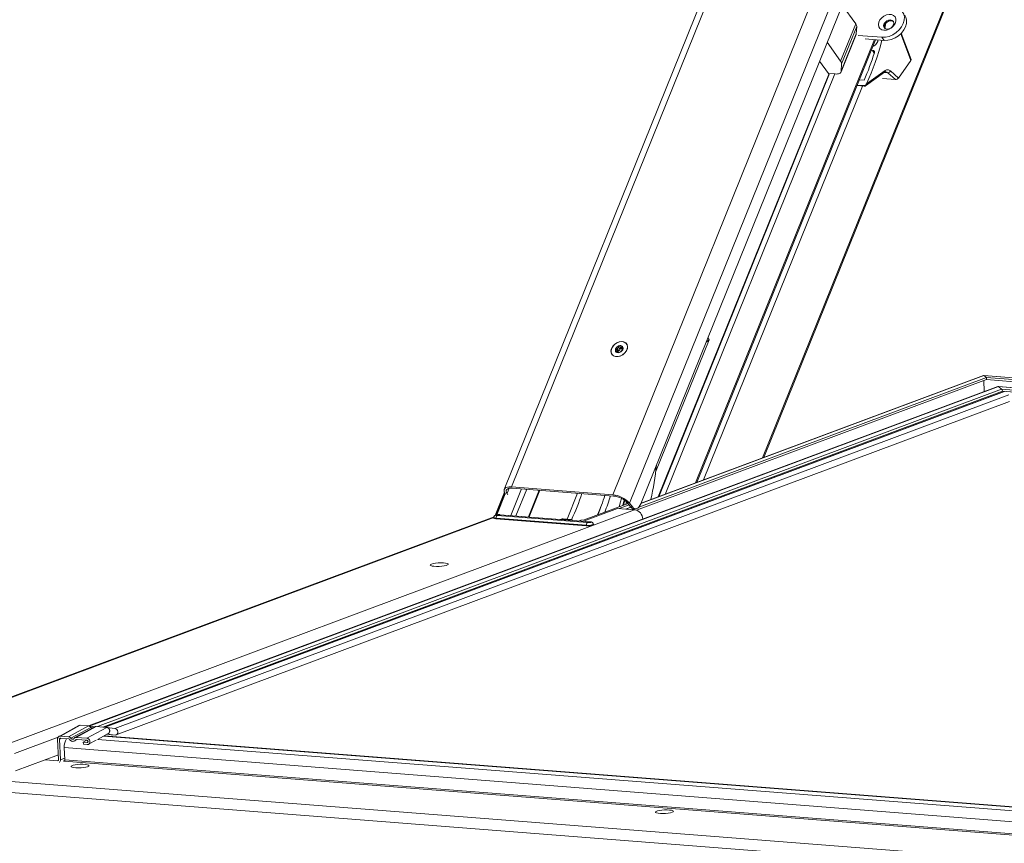
# Model space of a CAD drawing. Units: millimetres. Extents: x -23272466 to 44913, y -22484634 to 188.
# Drawn here: x -23270027 to -23269980, y -22484483 to -22484444 of the extents above; entities that cross this region are included whole.
import ezdxf

# ---------------------------------------------------------------- set-up
doc = ezdxf.new("R2010")
doc.units = ezdxf.units.MM
doc.layers.get('0').update_dxf_attribs({"lineweight": 20})
doc.layers.add('KEYLITE SHEET', color=7, linetype='Continuous')
doc.styles.get("Standard").update_dxf_attribs({"font": 'arial.ttf'})

msp = doc.modelspace()

# ---------------------------------------------------------------- linework, layer by layer
at = {"color": 152, "linetype": 'Continuous', "lineweight": 13, "true_color": 0x2776bb}
for p, q in [((-23269992.716, -22484437.742), (-23270004.256, -22484466.307)), ((-23270003.916, -22484466.19), (-23269992.446, -22484437.8)), ((-23269999.092, -22484466.567), (-23269987.607, -22484438.137)), ((-23269998.293, -22484466.96), (-23269986.678, -22484438.21)), ((-23269997.757, -22484467), (-23269986.175, -22484438.33)), ((-23269981.382, -22484438.623), (-23269991.963, -22484464.813)), ((-23269991.907, -22484464.792), (-23269981.336, -22484438.627)), ((-23269987.53, -22484444.17), (-23269988.171, -22484443.272)), ((-23269986.09, -22484444.127), (-23269986.147, -22484444.393)), ((-23269988.247, -22484445.944), (-23269987.53, -22484444.17)), ((-23269987.484, -22484444.299), (-23269988.2, -22484446.073)), ((-23269987.484, -22484444.299), (-23269987.504, -22484444.645)), ((-23269986.632, -22484444.919), (-23269995.149, -22484466.002)), ((-23269995.093, -22484465.981), (-23269986.586, -22484444.923)), ((-23269988.247, -22484445.944), (-23269988.888, -22484445.046)), ((-23269988.229, -22484446.454), (-23269987.512, -22484444.68)), ((-23269988.221, -22484446.419), (-23269987.504, -22484444.645)), ((-23269987.418, -22484444.718), (-23269986.282, -22484444.806)), ((-23269987.083, -22484444.884), (-23269986.176, -22484444.955)), ((-23269986.282, -22484444.806), (-23269986.176, -22484444.955)), ((-23269985.385, -22484444.636), (-23269984.905, -22484445.906)), ((-23269984.896, -22484445.862), (-23269985.366, -22484444.617)), ((-23269986.734, -22484445.44), (-23269986.797, -22484445.447)), ((-23269986.647, -22484445.562), (-23269986.734, -22484445.44)), ((-23269989.247, -22484445.935), (-23269988.824, -22484446.527)), ((-23269984.905, -22484445.906), (-23269985.495, -22484446.745)), ((-23269988.221, -22484446.419), (-23269988.2, -22484446.073)), ((-23269987.062, -22484447.117), (-23269986.16, -22484446.469)), ((-23269986.131, -22484446.389), (-23269987.018, -22484447.026)), ((-23269985.495, -22484446.745), (-23269985.878, -22484446.401)), ((-23269996.927, -22484466.665), (-23269988.792, -22484446.529)), ((-23269996.903, -22484466.656), (-23269988.772, -22484446.531)), ((-23269988.526, -22484446.55), (-23269996.604, -22484466.545)), ((-23269988.824, -22484446.527), (-23269988.513, -22484446.551)), ((-23269987.357, -22484446.832), (-23269987.128, -22484446.85)), ((-23269985.64, -22484446.813), (-23269986.257, -22484446.765)), ((-23269985.997, -22484446.492), (-23269986.172, -22484446.478)), ((-23269985.64, -22484446.813), (-23269985.997, -22484446.492)), ((-23269987.205, -22484447.124), (-23269994.775, -22484465.862)), ((-23269987.467, -22484447.104), (-23269987.118, -22484447.131)), ((-23269987.132, -22484447.122), (-23269987.463, -22484447.096)), ((-23269987.106, -22484447.104), (-23269987.456, -22484447.077)), ((-23269987.018, -22484447.026), (-23269987.043, -22484447.073)), ((-23269994.568, -22484459.105), (-23269994.506, -22484459.191)), ((-23269998.747, -22484459.642), (-23269998.825, -22484459.533)), ((-23269998.745, -22484459.528), (-23269998.671, -22484459.632)), ((-23269998.635, -22484459.569), (-23269998.671, -22484459.518)), ((-23269998.431, -22484459.392), (-23269998.432, -22484459.39)), ((-23269994.506, -22484459.191), (-23269997.054, -22484465.498)), ((-23269994.506, -22484459.191), (-23269994.651, -22484459.311)), ((-23269999.129, -22484459.887), (-23269999.128, -22484459.889)), ((-23269998.89, -22484459.78), (-23269998.919, -22484459.739)), ((-23269998.822, -22484459.708), (-23269998.9, -22484459.598)), ((-23269998.836, -22484459.769), (-23269998.897, -22484459.685)), ((-23269998.781, -22484459.798), (-23269998.795, -22484459.778)), ((-23269998.787, -22484459.797), (-23269998.794, -22484459.788)), ((-23269998.639, -22484459.628), (-23269998.613, -22484459.666)), ((-23269998.607, -22484459.653), (-23269998.62, -22484459.634)), ((-23269981.313, -22484460.983), (-23269997.847, -22484467.152)), ((-23269981.429, -22484460.894), (-23269997.751, -22484466.984)), ((-23269981.448, -22484460.89), (-23269997.745, -22484466.971)), ((-23269936.801, -22484464.374), (-23269981.441, -22484460.889)), ((-23269981.429, -22484460.894), (-23269981.313, -22484460.983)), ((-23269936.802, -22484464.378), (-23269981.429, -22484460.894)), ((-23269981.313, -22484460.983), (-23269981.309, -22484461.088)), ((-23269936.834, -22484464.455), (-23269981.313, -22484460.983)), ((-23269980.761, -22484461.418), (-23270024.028, -22484477.561)), ((-23269980.742, -22484461.422), (-23270024.005, -22484477.564)), ((-23269981.309, -22484461.088), (-23269997.959, -22484467.3)), ((-23269981.436, -22484461.135), (-23269981.412, -22484461.661)), ((-23269936.874, -22484464.557), (-23269981.309, -22484461.088)), ((-23269936.986, -22484464.834), (-23269980.755, -22484461.417)), ((-23269980.742, -22484461.422), (-23269980.587, -22484461.542)), ((-23269936.988, -22484464.838), (-23269980.742, -22484461.422)), ((-23269980.587, -22484461.542), (-23270023.609, -22484477.594)), ((-23269980.541, -22484461.638), (-23270023.357, -22484477.613)), ((-23269980.461, -22484461.648), (-23270023.268, -22484477.62)), ((-23269980.442, -22484461.653), (-23270023.243, -22484477.622)), ((-23269980.243, -22484461.806), (-23270022.784, -22484477.678)), ((-23269937.03, -22484464.942), (-23269980.587, -22484461.542)), ((-23269937.066, -22484465.032), (-23269980.541, -22484461.638)), ((-23270022.721, -22484477.986), (-23269980.21, -22484462.125)), ((-23270004.246, -22484466.442), (-23270004.693, -22484467.55)), ((-23270004.229, -22484466.475), (-23270004.656, -22484467.532)), ((-23270004.608, -22484467.519), (-23270004.203, -22484466.515)), ((-23270004.214, -22484466.498), (-23270004.191, -22484466.533)), ((-23270004.122, -22484466.506), (-23270004.021, -22484466.256)), ((-23270004.084, -22484466.561), (-23270004.122, -22484466.506)), ((-23270003.428, -22484466.284), (-23270003.941, -22484467.554)), ((-23270003.916, -22484466.19), (-23269999.092, -22484466.567)), ((-23270003.873, -22484466.25), (-23269999.05, -22484466.626)), ((-23270003.697, -22484467.573), (-23270003.184, -22484466.303)), ((-23270002.585, -22484466.35), (-23270003.098, -22484467.619)), ((-23270003.073, -22484467.621), (-23270002.561, -22484466.352)), ((-23270000.769, -22484466.492), (-23270001.267, -22484467.723)), ((-23270000.458, -22484467.765), (-23269998.363, -22484466.983)), ((-23269998.315, -22484467.048), (-23269998.785, -22484467.223)), ((-23269998.613, -22484467.076), (-23269998.544, -22484466.808)), ((-23269998.518, -22484466.827), (-23269998.579, -22484467.063)), ((-23269998.43, -22484466.901), (-23269998.461, -22484467.019)), ((-23269998.384, -22484466.954), (-23269998.247, -22484467.139)), ((-23269998.157, -22484467.145), (-23269998.293, -22484466.96)), ((-23270027.864, -22484478.404), (-23269998.05, -22484467.28)), ((-23270000.292, -22484467.891), (-23270004.592, -22484467.556)), ((-23270004.481, -22484467.514), (-23270000.181, -22484467.85)), ((-23270000.168, -22484467.848), (-23270004.468, -22484467.512)), ((-23269998.861, -22484467.217), (-23270000.486, -22484467.823)), ((-23269998.861, -22484467.217), (-23269998.05, -22484467.28)), ((-23269998.236, -22484467.154), (-23269998.485, -22484467.246)), ((-23269998.229, -22484467.162), (-23269998.459, -22484467.248)), ((-23269998.157, -22484467.145), (-23269998.247, -22484467.139)), ((-23269998.063, -22484467.233), (-23269998.166, -22484467.271)), ((-23269998.104, -22484467.23), (-23269998.013, -22484467.236)), ((-23270004.739, -22484467.61), (-23270032.548, -22484477.986)), ((-23270004.739, -22484467.61), (-23270032.548, -22484477.986)), ((-23270032.479, -22484477.991), (-23270004.744, -22484467.643)), ((-23270024.038, -22484477.56), (-23269997.666, -22484467.721)), ((-23270004.653, -22484467.706), (-23270000.353, -22484468.042)), ((-23270004.643, -22484467.681), (-23270000.343, -22484468.017)), ((-23270001.504, -22484467.711), (-23270001.576, -22484467.738)), ((-23270001.457, -22484467.709), (-23270001.512, -22484467.73)), ((-23270001.512, -22484467.73), (-23270001.032, -22484467.767)), ((-23270001.065, -22484467.738), (-23270001.472, -22484467.707)), ((-23270001.053, -22484467.741), (-23270001.457, -22484467.709)), ((-23270001.066, -22484467.741), (-23270001.053, -22484467.741)), ((-23270000.605, -22484467.778), (-23270000.685, -22484467.808)), ((-23270000.605, -22484467.778), (-23270000.458, -22484467.765)), ((-23270000.017, -22484467.97), (-23270000.018, -22484467.965)), ((-23269997.666, -22484467.721), (-23269997.666, -22484467.725)), ((-23270024.494, -22484477.544), (-23270025.441, -22484478.058)), ((-23270024.429, -22484477.53), (-23270025.377, -22484478.044)), ((-23270024.035, -22484477.56), (-23270024.983, -22484478.075)), ((-23270023.925, -22484477.632), (-23270024.871, -22484478.144)), ((-23270023.735, -22484477.603), (-23270024.682, -22484478.117)), ((-23270023.669, -22484477.589), (-23270024.617, -22484478.104)), ((-23270024.035, -22484477.56), (-23270024.429, -22484477.53)), ((-23270023.166, -22484477.628), (-23270024.114, -22484478.143)), ((-23270023.73, -22484477.6), (-23270024.029, -22484477.561)), ((-23270023.925, -22484477.632), (-23270023.814, -22484477.646)), ((-23270023.166, -22484477.628), (-23270023.669, -22484477.589)), ((-23270022.778, -22484477.679), (-23270023.16, -22484477.629)), ((-23270027.558, -22484478.874), (-23270025.485, -22484478.1)), ((-23270025.507, -22484478.186), (-23270025.463, -22484479.165)), ((-23270025.334, -22484478.149), (-23270025.415, -22484478.193)), ((-23270025.415, -22484478.193), (-23270025.372, -22484479.172)), ((-23270025.377, -22484478.044), (-23270024.983, -22484478.075)), ((-23270024.979, -22484478.177), (-23270025.372, -22484478.146)), ((-23270024.704, -22484478.274), (-23270024.581, -22484478.208)), ((-23270024.607, -22484478.2), (-23270024.648, -22484478.223)), ((-23270024.617, -22484478.104), (-23270024.114, -22484478.143)), ((-23270024.109, -22484478.244), (-23270024.613, -22484478.205)), ((-23270024.125, -22484478.243), (-23270024.288, -22484478.332)), ((-23270024.283, -22484478.433), (-23270024.288, -22484478.332)), ((-23270024.288, -22484478.332), (-23270024.105, -22484478.346)), ((-23270024.035, -22484478.434), (-23270023.674, -22484478.238)), ((-23269968.887, -22484482.47), (-23270023.603, -22484478.199)), ((-23270023.575, -22484478.184), (-23270023.101, -22484477.927)), ((-23269968.595, -22484482.317), (-23270023.319, -22484478.045)), ((-23269968.576, -22484482.307), (-23270023.3, -22484478.035)), ((-23270023.149, -22484477.953), (-23270022.953, -22484477.978)), ((-23270023.134, -22484477.945), (-23270022.77, -22484477.993)), ((-23270022.953, -22484477.978), (-23270022.77, -22484477.993)), ((-23270025.164, -22484479.169), (-23270025.189, -22484478.593)), ((-23269968.639, -22484483.007), (-23270025.189, -22484478.593)), ((-23270024.1, -22484478.448), (-23270024.283, -22484478.433)), ((-23270024.082, -22484478.334), (-23270024.105, -22484478.346)), ((-23270027.505, -22484479.698), (-23270025.473, -22484478.94)), ((-23270025.507, -22484479.214), (-23270026.086, -22484479.168)), ((-23270025.477, -22484479.202), (-23270025.507, -22484479.214)), ((-23270025.167, -22484479.096), (-23270025.372, -22484479.172)), ((-23270025.189, -22484479.232), (-23270025.244, -22484479.227)), ((-23270025.23, -22484479.228), (-23270025.169, -22484479.206)), ((-23269969.34, -22484483.591), (-23270025.189, -22484479.232)), ((-23269969.318, -22484483.528), (-23270025.164, -22484479.169)), ((-23269965.303, -22484485.08), (-23270032.365, -22484479.845)), ((-23269965.506, -22484485.582), (-23270032.567, -22484480.347))]:
    msp.add_line(p, q, dxfattribs=at)
at = {"color": 152, "linetype": 'Continuous', "lineweight": 13, "true_color": 0x2776bb, "flags": 128}
for points in [[(-23269986.282, -22484444.806), (-23269986.112, -22484444.801), (-23269985.936, -22484444.761), (-23269985.763, -22484444.687), (-23269985.602, -22484444.584), (-23269985.46, -22484444.456), (-23269985.346, -22484444.31), (-23269985.264, -22484444.154), (-23269985.218, -22484443.995), (-23269985.212, -22484443.84), (-23269985.244, -22484443.699), (-23269985.315, -22484443.578), (-23269985.42, -22484443.482), (-23269985.553, -22484443.418), (-23269985.709, -22484443.387)], [(-23269986.184, -22484444.471), (-23269986.292, -22484444.445), (-23269986.377, -22484444.388), (-23269986.431, -22484444.305), (-23269986.45, -22484444.203), (-23269986.431, -22484444.092), (-23269986.377, -22484443.981), (-23269986.293, -22484443.879), (-23269986.185, -22484443.797), (-23269986.064, -22484443.741), (-23269985.939, -22484443.717), (-23269985.824, -22484443.726), (-23269985.726, -22484443.768), (-23269985.656, -22484443.838), (-23269985.619, -22484443.932), (-23269985.619, -22484444.04), (-23269985.656, -22484444.152), (-23269985.726, -22484444.26), (-23269985.823, -22484444.353), (-23269985.939, -22484444.422), (-23269986.063, -22484444.463), (-23269986.184, -22484444.471)], [(-23269986.047, -22484444.42), (-23269985.953, -22484444.41), (-23269985.859, -22484444.367), (-23269985.781, -22484444.299), (-23269985.729, -22484444.216), (-23269985.712, -22484444.13), (-23269985.733, -22484444.054), (-23269985.787, -22484444), (-23269985.868, -22484443.976), (-23269985.963, -22484443.986), (-23269986.056, -22484444.029), (-23269986.135, -22484444.097), (-23269986.187, -22484444.18), (-23269986.203, -22484444.266), (-23269986.183, -22484444.342), (-23269986.128, -22484444.396), (-23269986.047, -22484444.42)], [(-23269986.176, -22484444.955), (-23269986.006, -22484444.95), (-23269985.83, -22484444.91), (-23269985.657, -22484444.836), (-23269985.496, -22484444.733), (-23269985.354, -22484444.605), (-23269985.24, -22484444.459), (-23269985.157, -22484444.303), (-23269985.112, -22484444.143), (-23269985.106, -22484443.989), (-23269985.138, -22484443.848), (-23269985.192, -22484443.748)], [(-23269985.726, -22484444.067), (-23269985.756, -22484444.045), (-23269985.836, -22484444.021), (-23269985.931, -22484444.031), (-23269986.024, -22484444.073), (-23269986.103, -22484444.141), (-23269986.155, -22484444.225), (-23269986.172, -22484444.311), (-23269986.151, -22484444.387), (-23269986.144, -22484444.398)], [(-23269987.504, -22484444.645), (-23269987.511, -22484444.678), (-23269987.512, -22484444.68)], [(-23269988.513, -22484446.551), (-23269988.451, -22484446.553), (-23269988.396, -22484446.55), (-23269988.346, -22484446.54), (-23269988.304, -22484446.526), (-23269988.269, -22484446.506), (-23269988.244, -22484446.481), (-23269988.228, -22484446.452), (-23269988.221, -22484446.419)], [(-23269999.151, -22484459.609), (-23269999.177, -22484459.716), (-23269999.168, -22484459.816), (-23269999.125, -22484459.901), (-23269999.051, -22484459.962), (-23269998.953, -22484459.994), (-23269998.84, -22484459.994), (-23269998.721, -22484459.963), (-23269998.608, -22484459.903), (-23269998.511, -22484459.82), (-23269998.437, -22484459.72), (-23269998.394, -22484459.613), (-23269998.385, -22484459.509), (-23269998.411, -22484459.416), (-23269998.471, -22484459.342), (-23269998.557, -22484459.295), (-23269998.664, -22484459.279), (-23269998.781, -22484459.294), (-23269998.898, -22484459.34), (-23269999.005, -22484459.412), (-23269999.092, -22484459.505), (-23269999.151, -22484459.609)], [(-23269998.463, -22484459.355), (-23269998.545, -22484459.304), (-23269998.648, -22484459.283), (-23269998.763, -22484459.293), (-23269998.879, -22484459.334), (-23269998.987, -22484459.402), (-23269999.076, -22484459.491), (-23269999.14, -22484459.593), (-23269999.171, -22484459.699), (-23269999.168, -22484459.8), (-23269999.13, -22484459.886), (-23269999.061, -22484459.95), (-23269998.968, -22484459.987), (-23269998.858, -22484459.993), (-23269998.741, -22484459.967), (-23269998.627, -22484459.912), (-23269998.527, -22484459.832), (-23269998.45, -22484459.736), (-23269998.402, -22484459.631), (-23269998.388, -22484459.526), (-23269998.409, -22484459.432), (-23269998.463, -22484459.355)], [(-23269998.958, -22484459.633), (-23269998.967, -22484459.674), (-23269998.965, -22484459.712), (-23269998.953, -22484459.747), (-23269998.93, -22484459.775), (-23269998.899, -22484459.795), (-23269998.86, -22484459.806), (-23269998.818, -22484459.807), (-23269998.772, -22484459.798)], [(-23270003.916, -22484466.19), (-23270004.017, -22484466.189), (-23270004.104, -22484466.201), (-23270004.176, -22484466.226), (-23270004.227, -22484466.263), (-23270004.258, -22484466.31), (-23270004.266, -22484466.367), (-23270004.251, -22484466.43), (-23270004.214, -22484466.498)], [(-23270004.122, -22484466.506), (-23270004.153, -22484466.45), (-23270004.165, -22484466.397), (-23270004.158, -22484466.35), (-23270004.133, -22484466.31), (-23270004.09, -22484466.279), (-23270004.031, -22484466.258), (-23270003.957, -22484466.248), (-23270003.873, -22484466.25)], [(-23269998.67, -22484466.736), (-23269998.718, -22484466.905), (-23269998.79, -22484467.142)], [(-23269997.757, -22484467), (-23269997.797, -22484467.081), (-23269997.843, -22484467.147), (-23269997.894, -22484467.196), (-23269997.949, -22484467.226), (-23269998.004, -22484467.236), (-23269998.059, -22484467.226), (-23269998.11, -22484467.195), (-23269998.157, -22484467.145)], [(-23270004.592, -22484467.556), (-23270004.623, -22484467.551), (-23270004.64, -22484467.545), (-23270004.642, -22484467.536), (-23270004.628, -22484467.528), (-23270004.6, -22484467.52), (-23270004.562, -22484467.515), (-23270004.52, -22484467.513), (-23270004.481, -22484467.514)], [(-23270004.468, -22484467.512), (-23270004.47, -22484467.512), (-23270004.481, -22484467.514)], [(-23270004.746, -22484467.651), (-23270004.763, -22484467.664), (-23270004.759, -22484467.682), (-23270004.72, -22484467.697), (-23270004.653, -22484467.706)], [(-23270004.746, -22484467.651), (-23270004.763, -22484467.664), (-23270004.759, -22484467.682), (-23270004.72, -22484467.697), (-23270004.653, -22484467.706)], [(-23270004.746, -22484467.649), (-23270004.739, -22484467.659), (-23270004.704, -22484467.672), (-23270004.643, -22484467.681)], [(-23270000.353, -22484468.042), (-23270000.266, -22484468.044), (-23270000.175, -22484468.04), (-23270000.092, -22484468.028), (-23270000.03, -22484468.012), (-23269999.998, -22484467.994), (-23270000.003, -22484467.975), (-23270000.02, -22484467.966)], [(-23270000.353, -22484468.042), (-23270000.266, -22484468.044), (-23270000.175, -22484468.04), (-23270000.092, -22484468.028), (-23270000.03, -22484468.012), (-23269999.998, -22484467.994), (-23270000.003, -22484467.975), (-23270000.014, -22484467.969)], [(-23270000.181, -22484467.85), (-23270000.15, -22484467.854), (-23270000.133, -22484467.861), (-23270000.131, -22484467.869), (-23270000.145, -22484467.878), (-23270000.173, -22484467.885), (-23270000.211, -22484467.89), (-23270000.253, -22484467.892), (-23270000.292, -22484467.891)], [(-23270000.168, -22484467.848), (-23270000.17, -22484467.848), (-23270000.181, -22484467.85)], [(-23270007.717, -22484469.859), (-23270007.766, -22484469.885), (-23270007.779, -22484469.911), (-23270007.752, -22484469.935), (-23270007.69, -22484469.955), (-23270007.598, -22484469.969), (-23270007.483, -22484469.976), (-23270007.356, -22484469.975), (-23270007.228, -22484469.966), (-23270007.111, -22484469.95), (-23270007.015, -22484469.929), (-23270006.948, -22484469.904), (-23270006.917, -22484469.878), (-23270006.924, -22484469.852), (-23270006.968, -22484469.83), (-23270007.046, -22484469.813), (-23270007.151, -22484469.802), (-23270007.274, -22484469.8), (-23270007.403, -22484469.805), (-23270007.527, -22484469.817), (-23270007.634, -22484469.836), (-23270007.717, -22484469.859)], [(-23270007.717, -22484469.859), (-23270007.766, -22484469.885), (-23270007.779, -22484469.911), (-23270007.752, -22484469.935), (-23270007.69, -22484469.955), (-23270007.598, -22484469.969), (-23270007.483, -22484469.976), (-23270007.356, -22484469.975), (-23270007.228, -22484469.966), (-23270007.111, -22484469.95), (-23270007.015, -22484469.929), (-23270006.948, -22484469.904), (-23270006.917, -22484469.878), (-23270006.924, -22484469.852), (-23270006.968, -22484469.83), (-23270007.046, -22484469.813), (-23270007.151, -22484469.802), (-23270007.274, -22484469.8), (-23270007.403, -22484469.805), (-23270007.527, -22484469.817), (-23270007.634, -22484469.836), (-23270007.717, -22484469.859)], [(-23270022.77, -22484477.993), (-23270022.718, -22484477.985), (-23270022.675, -22484477.954), (-23270022.648, -22484477.906), (-23270022.64, -22484477.846), (-23270022.653, -22484477.785), (-23270022.685, -22484477.732), (-23270022.731, -22484477.694), (-23270022.778, -22484477.679)], [(-23270024.078, -22484479.498), (-23270024.029, -22484479.472), (-23270024.017, -22484479.447), (-23270024.043, -22484479.423), (-23270024.104, -22484479.403), (-23270024.196, -22484479.389), (-23270024.31, -22484479.383), (-23270024.435, -22484479.384), (-23270024.562, -22484479.392), (-23270024.678, -22484479.408), (-23270024.773, -22484479.429), (-23270024.839, -22484479.454), (-23270024.87, -22484479.48), (-23270024.863, -22484479.505), (-23270024.819, -22484479.527), (-23270024.741, -22484479.544), (-23270024.637, -22484479.554), (-23270024.516, -22484479.557), (-23270024.389, -22484479.552), (-23270024.266, -22484479.54), (-23270024.16, -22484479.521), (-23270024.078, -22484479.498)], [(-23269996.265, -22484481.669), (-23269996.216, -22484481.644), (-23269996.204, -22484481.618), (-23269996.23, -22484481.594), (-23269996.291, -22484481.574), (-23269996.383, -22484481.56), (-23269996.497, -22484481.554), (-23269996.623, -22484481.555), (-23269996.749, -22484481.564), (-23269996.865, -22484481.579), (-23269996.96, -22484481.6), (-23269997.026, -22484481.625), (-23269997.057, -22484481.651), (-23269997.05, -22484481.676), (-23269997.006, -22484481.698), (-23269996.928, -22484481.715), (-23269996.825, -22484481.725), (-23269996.704, -22484481.728), (-23269996.576, -22484481.723), (-23269996.454, -22484481.711), (-23269996.347, -22484481.692), (-23269996.265, -22484481.669)]]:
    msp.add_lwpolyline(points, dxfattribs=at)
at = {"color": 152, "linetype": 'Continuous', "lineweight": 13, "true_color": 0x2776bb}
for centre, radius, start, end in [((-23269987.693, -22484444.302), 0.21, 0.707, 38.9424), ((-23269998.79, -22484441.691), 12.925, 335.6191, 345.4091), ((-23269988.41, -22484446.076), 0.21, 0.707, 38.9424), ((-23269998.554, -22484441.846), 12.473, 336.3478, 342.7663), ((-23269986.209, -22484446.406), 0.0805, 308.1305, 11.8141), ((-23269986.112, -22484446.611), 0.166, 46.244, 83.9428), ((-23269985.996, -22484446.369), 0.123, 269.5675, 344.7651), ((-23269998.712, -22484459.735), 0.268, 112.5946, 149.9375), ((-23269998.785, -22484459.524), 0.0468, 90.1748, 128.468), ((-23269998.731, -22484459.636), 0.168, 56.5844, 108.9879), ((-23269998.643, -22484459.518), 0.022, 14.6384, 79.1023), ((-23269998.727, -22484459.594), 0.133, 334.8578, 37.7519), ((-23269998.919, -22484459.631), 0.0385, 128.5288, 182.5633), ((-23269998.827, -22484459.755), 0.0479, 84.1305, 144.9516), ((-23269998.814, -22484459.641), 0.0676, 263.9474, 358.7364), ((-23269998.777, -22484459.751), 0.0473, 275.4722, 303.2327), ((-23269998.85, -22484459.543), 0.266, 291.6972, 331.5508), ((-23269998.703, -22484459.641), 0.0442, 81.1528, 181.4604), ((-23269998.639, -22484459.606), 0.0416, 219.9735, 286.4952), ((-23269998.645, -22484459.644), 0.0389, 319.4978, 351.5942), ((-23270014.432, -22484463.176), 17.533, 348.0865, 353.5254), ((-23270008.321, -22484464.179), 8.096, 333.8205, 343.2836), ((-23270007.618, -22484464.124), 8.515, 336.472, 343.1416), ((-23270007.635, -22484464.118), 8.533, 336.549, 343.1361), ((-23270007.452, -22484464.11), 8.629, 337.6042, 343.1228), ((-23269999.186, -22484467.765), 1.201, 42.0224, 85.536), ((-23269999.128, -22484467.624), 1.001, 42.0224, 85.536), ((-23270004.513, -22484467.66), 0.131, 126.9776, 189.0244), ((-23269998.08, -22484467.033), 0.198, 212.4188, 263.0133), ((-23269998.122, -22484467.731), 0.456, 1.2585, 80.9597), ((-23270004.668, -22484467.685), 0.0262, 306.9776, 9.0244), ((-23270000.368, -22484468.021), 0.0262, 306.9776, 9.0244), ((-23270000.213, -22484467.996), 0.131, 126.9776, 189.0244), ((-23270000.241, -22484467.602), 0.427, 256.2613, 301.5092), ((-23270024.51, -22484478.54), 0.682, 146.9485, 184.4025), ((-23270025.506, -22484479.171), 0.0429, 268.7636, 7.946), ((-23270025.518, -22484479.183), 0.146, 311.3179, 4.5012), ((-23270025.229, -22484479.179), 0.0656, 306.9776, 9.0244)]:
    msp.add_arc(centre, radius, start, end, dxfattribs=at)
for centre, major_axis, ratio, start_param, end_param in [((-23269984.996, -22484445.899), (0.101, 0.036), 0.562049, 5.611388, 6.293832), ((-23269985.587, -22484446.738), (0.102, 0.048), 0.569633, 3.925158, 5.495954), ((-23269981.422, -22484461.051), (-0.023, 0.162), 0.305823, 5.980964, 6.350671), ((-23269980.735, -22484461.579), (-0.023, 0.162), 0.305823, 5.980964, 6.350671), ((-23269980.58, -22484461.699), (-0.023, 0.162), 0.305823, 5.053669, 5.980964), ((-23269980.515, -22484461.597), (-0.015, 0.108), 0.305823, 1.912076, 2.308727)]:
    msp.add_ellipse(centre, major_axis=major_axis, ratio=ratio, start_param=start_param, end_param=end_param, dxfattribs=at)
for points, knots in [([(-23269986.713, -22484445.238), (-23269986.691, -22484445.23), (-23269986.637, -22484445.21), (-23269986.562, -22484445.144), (-23269986.502, -22484445.055), (-23269986.471, -22484444.979), (-23269986.471, -22484444.939), (-23269986.471, -22484444.933)], [0, 0, 0, 0, 0.175014, 0.429962, 0.688325, 0.95109, 1, 1, 1, 1]), ([(-23269986.64, -22484445.541), (-23269986.638, -22484445.53), (-23269986.633, -22484445.508), (-23269986.64, -22484445.478), (-23269986.657, -22484445.454), (-23269986.682, -22484445.439), (-23269986.709, -22484445.435), (-23269986.727, -22484445.439), (-23269986.734, -22484445.44)], [0, 0, 0, 0, 0.178736, 0.35749, 0.535629, 0.712152, 0.887005, 1, 1, 1, 1]), ([(-23269986.16, -22484446.471), (-23269986.152, -22484446.465), (-23269986.131, -22484446.451), (-23269986.111, -22484446.445), (-23269986.099, -22484446.447), (-23269986.095, -22484446.448)], [0, 0, 0, 0, 0.297362, 0.73781, 1, 1, 1, 1]), ([(-23269987.106, -22484447.104), (-23269987.106, -22484447.107), (-23269987.106, -22484447.112), (-23269987.111, -22484447.118), (-23269987.119, -22484447.122), (-23269987.128, -22484447.122), (-23269987.132, -22484447.122)], [0, 0, 0, 0, 0.264627, 0.513981, 0.759127, 1, 1, 1, 1]), ([(-23269987.119, -22484447.131), (-23269987.119, -22484447.131), (-23269987.122, -22484447.131), (-23269987.127, -22484447.128), (-23269987.131, -22484447.124), (-23269987.132, -22484447.122)], [0, 0, 0, 0, 0.128296, 0.564148, 1, 1, 1, 1]), ([(-23269987.107, -22484447.127), (-23269987.11, -22484447.129), (-23269987.113, -22484447.131), (-23269987.117, -22484447.131), (-23269987.119, -22484447.131)], [0, 0, 0, 0, 0.586289, 1, 1, 1, 1]), ([(-23269987.055, -22484447.108), (-23269987.056, -22484447.11), (-23269987.061, -22484447.119), (-23269987.079, -22484447.127), (-23269987.098, -22484447.127), (-23269987.107, -22484447.127)], [0, 0, 0, 0, 0.13957, 0.579121, 1, 1, 1, 1]), ([(-23269987.043, -22484447.073), (-23269987.047, -22484447.077), (-23269987.053, -22484447.086), (-23269987.068, -22484447.096), (-23269987.084, -22484447.103), (-23269987.097, -22484447.104), (-23269987.104, -22484447.104), (-23269987.106, -22484447.104)], [0, 0, 0, 0, 0.228783, 0.457539, 0.687349, 0.922463, 1, 1, 1, 1]), ([(-23269987.043, -22484447.073), (-23269987.043, -22484447.082), (-23269987.044, -22484447.095), (-23269987.052, -22484447.105), (-23269987.055, -22484447.108)], [0, 0, 0, 0, 0.646637, 1, 1, 1, 1]), ([(-23269998.9, -22484459.598), (-23269998.893, -22484459.6), (-23269998.878, -22484459.605), (-23269998.857, -22484459.602), (-23269998.841, -22484459.593), (-23269998.83, -22484459.581), (-23269998.823, -22484459.566), (-23269998.821, -22484459.549), (-23269998.824, -22484459.538), (-23269998.825, -22484459.533)], [0, 0, 0, 0, 0.176815, 0.354769, 0.480254, 0.605953, 0.728489, 0.865858, 1, 1, 1, 1]), ([(-23269998.825, -22484459.533), (-23269998.826, -22484459.528), (-23269998.828, -22484459.518), (-23269998.825, -22484459.502), (-23269998.819, -22484459.493), (-23269998.815, -22484459.488), (-23269998.814, -22484459.488)], [0, 0, 0, 0, 0.321902, 0.645683, 0.945342, 1, 1, 1, 1]), ([(-23269998.785, -22484459.478), (-23269998.782, -22484459.479), (-23269998.774, -22484459.481), (-23269998.764, -22484459.489), (-23269998.758, -22484459.498), (-23269998.756, -22484459.505), (-23269998.755, -22484459.507)], [0, 0, 0, 0, 0.272582, 0.547021, 0.83939, 1, 1, 1, 1]), ([(-23269998.755, -22484459.507), (-23269998.752, -22484459.514), (-23269998.747, -22484459.528), (-23269998.733, -22484459.542), (-23269998.719, -22484459.548), (-23269998.705, -22484459.548), (-23269998.692, -22484459.542), (-23269998.68, -22484459.532), (-23269998.674, -22484459.523), (-23269998.671, -22484459.518)], [0, 0, 0, 0, 0.176898, 0.3549398, 0.4805071, 0.6062876, 0.7289243, 0.8664171, 1, 1, 1, 1]), ([(-23269998.671, -22484459.518), (-23269998.668, -22484459.514), (-23269998.663, -22484459.506), (-23269998.652, -22484459.498), (-23269998.643, -22484459.496), (-23269998.639, -22484459.496), (-23269998.639, -22484459.496)], [0, 0, 0, 0, 0.3229079, 0.6471483, 0.9472184, 1, 1, 1, 1]), ([(-23269998.629, -22484459.557), (-23269998.633, -22484459.563), (-23269998.639, -22484459.577), (-23269998.644, -22484459.597), (-23269998.644, -22484459.613), (-23269998.642, -22484459.625), (-23269998.637, -22484459.632), (-23269998.63, -22484459.635), (-23269998.623, -22484459.634), (-23269998.62, -22484459.634)], [0, 0, 0, 0, 0.1768137, 0.3547394, 0.4802094, 0.6058933, 0.7284072, 0.8657415, 1, 1, 1, 1]), ([(-23269998.622, -22484459.512), (-23269998.621, -22484459.516), (-23269998.619, -22484459.524), (-23269998.621, -22484459.537), (-23269998.625, -22484459.548), (-23269998.628, -22484459.554), (-23269998.629, -22484459.557)], [0, 0, 0, 0, 0.272999, 0.547846, 0.840679, 1, 1, 1, 1]), ([(-23269998.928, -22484459.662), (-23269998.933, -22484459.66), (-23269998.942, -22484459.656), (-23269998.953, -22484459.646), (-23269998.956, -22484459.637), (-23269998.958, -22484459.633)], [0, 0, 0, 0, 0.340961, 0.683394, 1, 1, 1, 1]), ([(-23269998.943, -22484459.601), (-23269998.939, -22484459.599), (-23269998.932, -22484459.595), (-23269998.918, -22484459.594), (-23269998.907, -22484459.595), (-23269998.901, -22484459.598), (-23269998.9, -22484459.598)], [0, 0, 0, 0, 0.293914, 0.589233, 0.905476, 1, 1, 1, 1]), ([(-23269998.877, -22484459.777), (-23269998.882, -22484459.779), (-23269998.891, -22484459.782), (-23269998.907, -22484459.782), (-23269998.92, -22484459.78), (-23269998.93, -22484459.775), (-23269998.936, -22484459.768), (-23269998.938, -22484459.76), (-23269998.936, -22484459.752), (-23269998.93, -22484459.745), (-23269998.923, -22484459.741), (-23269998.919, -22484459.739)], [0, 0, 0, 0, 0.126069, 0.252684, 0.369561, 0.475633, 0.57511, 0.673047, 0.774006, 0.881743, 1, 1, 1, 1]), ([(-23269998.919, -22484459.739), (-23269998.913, -22484459.736), (-23269998.901, -22484459.73), (-23269998.891, -22484459.717), (-23269998.888, -22484459.704), (-23269998.892, -22484459.691), (-23269998.9, -22484459.679), (-23269998.912, -22484459.669), (-23269998.923, -22484459.664), (-23269998.928, -22484459.662)], [0, 0, 0, 0, 0.176957, 0.355027, 0.480599, 0.606385, 0.729007, 0.86647, 1, 1, 1, 1]), ([(-23269998.794, -22484459.788), (-23269998.793, -22484459.785), (-23269998.793, -22484459.779), (-23269998.801, -22484459.773), (-23269998.814, -22484459.769), (-23269998.829, -22484459.768), (-23269998.845, -22484459.769), (-23269998.862, -22484459.772), (-23269998.872, -22484459.775), (-23269998.877, -22484459.777)], [0, 0, 0, 0, 0.176852, 0.354846, 0.48035, 0.606069, 0.728597, 0.865936, 1, 1, 1, 1]), ([(-23269998.772, -22484459.798), (-23269998.776, -22484459.798), (-23269998.783, -22484459.799), (-23269998.79, -22484459.797), (-23269998.794, -22484459.793), (-23269998.794, -22484459.79), (-23269998.794, -22484459.788)], [0, 0, 0, 0, 0.2487821, 0.5002498, 0.7660683, 1, 1, 1, 1]), ([(-23269998.723, -22484459.763), (-23269998.724, -22484459.766), (-23269998.726, -22484459.77), (-23269998.734, -22484459.779), (-23269998.743, -22484459.786), (-23269998.749, -22484459.789), (-23269998.751, -22484459.79)], [0, 0, 0, 0, 0.301067, 0.603865, 0.883713, 1, 1, 1, 1]), ([(-23269998.649, -22484459.697), (-23269998.653, -22484459.699), (-23269998.662, -22484459.702), (-23269998.678, -22484459.713), (-23269998.692, -22484459.724), (-23269998.704, -22484459.735), (-23269998.713, -22484459.746), (-23269998.72, -22484459.755), (-23269998.722, -22484459.76), (-23269998.723, -22484459.763)], [0, 0, 0, 0, 0.176847, 0.354834, 0.480343, 0.606066, 0.728602, 0.865946, 1, 1, 1, 1]), ([(-23269998.615, -22484459.67), (-23269998.618, -22484459.673), (-23269998.623, -22484459.68), (-23269998.632, -22484459.688), (-23269998.641, -22484459.694), (-23269998.646, -22484459.696), (-23269998.649, -22484459.697)], [0, 0, 0, 0, 0.249935, 0.502519, 0.769605, 1, 1, 1, 1]), ([(-23269998.62, -22484459.634), (-23269998.617, -22484459.633), (-23269998.612, -22484459.633), (-23269998.607, -22484459.637), (-23269998.605, -22484459.644), (-23269998.606, -22484459.649), (-23269998.606, -22484459.65)], [0, 0, 0, 0, 0.302271, 0.605888, 0.886494, 1, 1, 1, 1]), ([(-23270004.545, -22484467.512), (-23270004.549, -22484467.512), (-23270004.573, -22484467.513), (-23270004.619, -22484467.52), (-23270004.663, -22484467.531), (-23270004.703, -22484467.553), (-23270004.73, -22484467.583), (-23270004.745, -22484467.618), (-23270004.744, -22484467.64), (-23270004.744, -22484467.649)], [0, 0, 0, 0, 0.044817, 0.244588, 0.48492, 0.622527, 0.769218, 0.907084, 1, 1, 1, 1]), ([(-23270004.468, -22484467.512), (-23270004.48, -22484467.512), (-23270004.504, -22484467.51), (-23270004.531, -22484467.512), (-23270004.545, -22484467.512)], [0, 0, 0, 0, 0.4674892, 1, 1, 1, 1]), ([(-23270001.567, -22484467.739), (-23270001.562, -22484467.737), (-23270001.545, -22484467.731), (-23270001.526, -22484467.73), (-23270001.512, -22484467.73), (-23270001.512, -22484467.73)], [0, 0, 0, 0, 0.303257, 0.983184, 1, 1, 1, 1]), ([(-23270001.457, -22484467.709), (-23270001.457, -22484467.709), (-23270001.464, -22484467.707), (-23270001.48, -22484467.704), (-23270001.495, -22484467.71), (-23270001.503, -22484467.714)], [0, 0, 0, 0, 0.011065, 0.477865, 1, 1, 1, 1]), ([(-23270001.032, -22484467.767), (-23270001.03, -22484467.763), (-23270001.028, -22484467.755), (-23270001.039, -22484467.746), (-23270001.049, -22484467.742), (-23270001.053, -22484467.741)], [0, 0, 0, 0, 0.470555, 0.795403, 1, 1, 1, 1]), ([(-23270001.032, -22484467.767), (-23270001.033, -22484467.769), (-23270001.034, -22484467.772), (-23270001.035, -22484467.778), (-23270001.035, -22484467.78)], [0, 0, 0, 0, 0.717263, 1, 1, 1, 1]), ([(-23270001.019, -22484467.782), (-23270001.022, -22484467.774), (-23270001.026, -22484467.765), (-23270001.03, -22484467.757), (-23270001.031, -22484467.755)], [0, 0, 0, 0, 0.825834, 1, 1, 1, 1]), ([(-23270000.02, -22484467.966), (-23270000.019, -22484467.962), (-23270000.018, -22484467.944), (-23270000.031, -22484467.916), (-23270000.051, -22484467.889), (-23270000.076, -22484467.871), (-23270000.104, -22484467.859), (-23270000.133, -22484467.852), (-23270000.157, -22484467.849), (-23270000.168, -22484467.848)], [0, 0, 0, 0, 0.062298, 0.235695, 0.380354, 0.514, 0.652095, 0.8381, 1, 1, 1, 1]), ([(-23270024.429, -22484477.53), (-23270024.446, -22484477.529), (-23270024.47, -22484477.529), (-23270024.489, -22484477.543), (-23270024.493, -22484477.546)], [0, 0, 0, 0, 0.761834, 1, 1, 1, 1]), ([(-23270023.925, -22484477.632), (-23270023.933, -22484477.621), (-23270023.947, -22484477.601), (-23270023.975, -22484477.579), (-23270024.005, -22484477.565), (-23270024.025, -22484477.562), (-23270024.035, -22484477.56)], [0, 0, 0, 0, 0.263222, 0.517882, 0.76362, 1, 1, 1, 1]), ([(-23270023.857, -22484477.678), (-23270023.862, -22484477.677), (-23270023.875, -22484477.675), (-23270023.893, -22484477.666), (-23270023.911, -22484477.651), (-23270023.921, -22484477.638), (-23270023.925, -22484477.632)], [0, 0, 0, 0, 0.208134, 0.473606, 0.728882, 1, 1, 1, 1]), ([(-23270023.669, -22484477.589), (-23270023.679, -22484477.589), (-23270023.699, -22484477.589), (-23270023.722, -22484477.595), (-23270023.733, -22484477.602), (-23270023.735, -22484477.604)], [0, 0, 0, 0, 0.43743, 0.892179, 1, 1, 1, 1]), ([(-23270023.102, -22484477.924), (-23270023.091, -22484477.918), (-23270023.064, -22484477.903), (-23270023.042, -22484477.865), (-23270023.031, -22484477.827), (-23270023.028, -22484477.795), (-23270023.031, -22484477.762), (-23270023.042, -22484477.722), (-23270023.067, -22484477.678), (-23270023.113, -22484477.639), (-23270023.149, -22484477.632), (-23270023.166, -22484477.628)], [0, 0, 0, 0, 0.107883, 0.256762, 0.319527, 0.406249, 0.492604, 0.555097, 0.703379, 0.855257, 1, 1, 1, 1]), ([(-23270025.507, -22484478.186), (-23270025.506, -22484478.169), (-23270025.505, -22484478.136), (-23270025.484, -22484478.093), (-23270025.452, -22484478.061), (-23270025.415, -22484478.044), (-23270025.388, -22484478.044), (-23270025.377, -22484478.044)], [0, 0, 0, 0, 0.206297, 0.412504, 0.621948, 0.836971, 1, 1, 1, 1]), ([(-23270025.372, -22484478.146), (-23270025.377, -22484478.146), (-23270025.388, -22484478.146), (-23270025.401, -22484478.155), (-23270025.411, -22484478.167), (-23270025.415, -22484478.181), (-23270025.415, -22484478.19), (-23270025.415, -22484478.193)], [0, 0, 0, 0, 0.224131, 0.448208, 0.670174, 0.880696, 1, 1, 1, 1]), ([(-23270024.983, -22484478.075), (-23270024.972, -22484478.077), (-23270024.946, -22484478.081), (-23270024.905, -22484478.103), (-23270024.882, -22484478.131), (-23270024.871, -22484478.144)], [0, 0, 0, 0, 0.259792, 0.63294, 1, 1, 1, 1]), ([(-23270024.941, -22484478.2), (-23270024.944, -22484478.196), (-23270024.95, -22484478.189), (-23270024.963, -22484478.18), (-23270024.973, -22484478.178), (-23270024.979, -22484478.177)], [0, 0, 0, 0, 0.25503, 0.630155, 1, 1, 1, 1]), ([(-23270024.648, -22484478.223), (-23270024.662, -22484478.239), (-23270024.688, -22484478.27), (-23270024.746, -22484478.293), (-23270024.808, -22484478.294), (-23270024.871, -22484478.271), (-23270024.915, -22484478.235), (-23270024.935, -22484478.207), (-23270024.941, -22484478.2)], [0, 0, 0, 0, 0.182056, 0.363975, 0.549448, 0.737773, 0.926166, 1, 1, 1, 1]), ([(-23270024.871, -22484478.144), (-23270024.863, -22484478.154), (-23270024.848, -22484478.172), (-23270024.818, -22484478.188), (-23270024.787, -22484478.193), (-23270024.756, -22484478.186), (-23270024.736, -22484478.171), (-23270024.727, -22484478.159), (-23270024.724, -22484478.156)], [0, 0, 0, 0, 0.182056, 0.363975, 0.549448, 0.737773, 0.926166, 1, 1, 1, 1]), ([(-23270024.724, -22484478.156), (-23270024.717, -22484478.147), (-23270024.701, -22484478.126), (-23270024.664, -22484478.105), (-23270024.633, -22484478.104), (-23270024.617, -22484478.104)], [0, 0, 0, 0, 0.259787, 0.627463, 1, 1, 1, 1]), ([(-23270024.613, -22484478.205), (-23270024.616, -22484478.205), (-23270024.625, -22484478.205), (-23270024.638, -22484478.211), (-23270024.645, -22484478.219), (-23270024.648, -22484478.223)], [0, 0, 0, 0, 0.254887, 0.636215, 1, 1, 1, 1]), ([(-23270024.114, -22484478.143), (-23270024.098, -22484478.146), (-23270024.066, -22484478.152), (-23270024.023, -22484478.183), (-23270023.99, -22484478.226), (-23270023.971, -22484478.276), (-23270023.968, -22484478.328), (-23270023.979, -22484478.375), (-23270024.005, -22484478.414), (-23270024.041, -22484478.44), (-23270024.075, -22484478.449), (-23270024.096, -22484478.448), (-23270024.1, -22484478.448)], [0, 0, 0, 0, 0.111938, 0.223878, 0.33447, 0.440764, 0.544499, 0.647093, 0.750402, 0.856402, 0.965638, 1, 1, 1, 1]), ([(-23270024.105, -22484478.346), (-23270024.1, -22484478.346), (-23270024.089, -22484478.345), (-23270024.076, -22484478.337), (-23270024.066, -22484478.325), (-23270024.061, -22484478.309), (-23270024.061, -22484478.291), (-23270024.067, -22484478.275), (-23270024.076, -22484478.261), (-23270024.089, -22484478.25), (-23270024.101, -22484478.245), (-23270024.108, -22484478.245), (-23270024.109, -22484478.244)], [0, 0, 0, 0, 0.111999, 0.223999, 0.334688, 0.439888, 0.546156, 0.64596, 0.751791, 0.856804, 0.965568, 1, 1, 1, 1])]:
    msp.add_open_spline(points, degree=3, knots=knots, dxfattribs=at)
msp.add_open_spline([(-23269985.878, -22484446.401), (-23269985.918, -22484446.375), (-23269985.999, -22484446.322), (-23269986.087, -22484446.367), (-23269986.131, -22484446.389)], degree=3, dxfattribs=at)

# ---------------------------------------------------------------- texts
at = {"layer": 'KEYLITE SHEET', "insert": (-23271189.906, -22484397.382), "char_height": 12, "attachment_point": 1}
msp.add_mtext_dynamic_manual_height_columns('\\pi240.98;This drawing is for informational-demonstrative purposes only \\P\\pi266.41;and as such cannot constitute a basis for performance. \\P\\pi222.77;All dimensions presented in this drawing should be verified on site.\\P\\pi213.65;Roof constructions needs to be right with current building regulations.\\P\\pi228.51;Keylite is not responsible for or the installation quality on the roof.\\P\\pi130.7;Documentation only for personal use. Copying and sharing without permission is prohibited.\\P\\pi468.99;\\P\\pi466.66; ', width=937.97237, gutter_width=12.5, heights=[0], dxfattribs=at)

doc.saveas('drawing.dxf')
